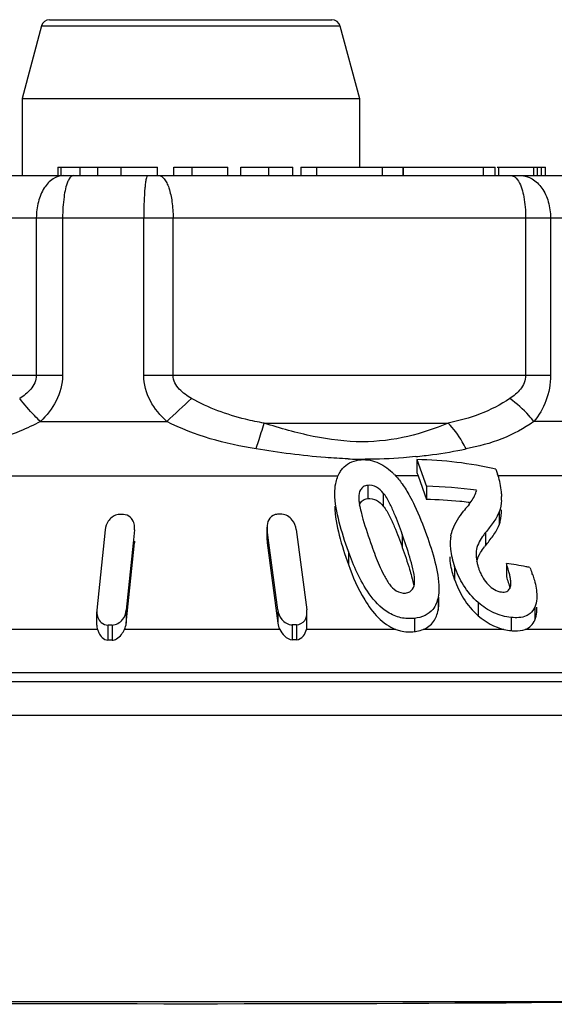
# Model space of a CAD drawing. Units: millimetres. Extents: x 0 to 841, y 0 to 594.
# Drawn here: x 180 to 187, y 241 to 253 of the extents above; entities that cross this region are included whole.
import ezdxf

# ---------------------------------------------------------------- set-up
doc = ezdxf.new("R2010")
doc.units = ezdxf.units.MM
doc.header["$LTSCALE"] = 46.255
doc.layers.get('0').update_dxf_attribs({"linetype": 'CONTINUOUS'})

msp = doc.modelspace()

# ---------------------------------------------------------------- linework, layer by layer
at = {"color": 7, "linetype": 'Continuous'}
for p, q in [((180.786, 252.843), (184.133, 252.843)), ((180.689, 252.769), (180.459, 251.91)), ((180.689, 252.769), (184.229, 252.769)), ((184.229, 252.769), (184.459, 251.91)), ((180.459, 251.91), (180.459, 250.993)), ((180.459, 251.91), (184.459, 251.91)), ((184.459, 251.91), (184.459, 251.093)), ((180.882, 251.093), (180.882, 250.993)), ((180.882, 251.093), (182.066, 251.093)), ((180.922, 250.993), (180.922, 251.093)), ((181.149, 250.993), (181.149, 251.093)), ((181.357, 250.993), (181.357, 251.093)), ((181.636, 250.993), (181.636, 251.093)), ((182.066, 250.993), (182.066, 251.093)), ((182.258, 250.993), (182.258, 251.093)), ((182.258, 251.093), (182.898, 251.093)), ((182.475, 250.993), (182.475, 251.093)), ((182.898, 250.993), (182.898, 251.093)), ((183.053, 250.993), (183.053, 251.093)), ((183.053, 251.093), (183.671, 251.093)), ((183.387, 250.993), (183.387, 251.093)), ((183.671, 250.993), (183.671, 251.093)), ((183.764, 251.093), (183.764, 250.993)), ((183.764, 251.093), (186.068, 251.093)), ((183.956, 250.993), (183.956, 251.093)), ((184.733, 250.993), (184.733, 251.093)), ((184.979, 250.993), (184.979, 251.093)), ((184.982, 250.993), (184.982, 251.093)), ((185.93, 250.993), (185.93, 251.093)), ((186.068, 250.993), (186.068, 251.093)), ((186.093, 251.093), (186.665, 251.093)), ((186.114, 250.993), (186.114, 251.093)), ((186.527, 250.993), (186.527, 251.093)), ((186.571, 250.993), (186.571, 251.093)), ((186.62, 250.993), (186.62, 251.093)), ((186.665, 250.993), (186.665, 251.093)), ((177.144, 250.993), (187.774, 250.993)), ((176.644, 250.493), (188.274, 250.493)), ((180.628, 250.493), (180.628, 248.624)), ((180.94, 250.493), (180.94, 248.624)), ((181.902, 248.624), (181.902, 250.493)), ((182.25, 248.624), (182.25, 250.493)), ((186.431, 250.493), (186.431, 248.624)), ((186.726, 250.493), (186.726, 248.624)), ((180.94, 248.624), (177.007, 248.624)), ((186.726, 248.624), (181.902, 248.624)), ((180.676, 248.076), (182.175, 248.076)), ((183.33, 248.058), (185.511, 248.058)), ((187.508, 248.076), (186.529, 248.076)), ((185.142, 247.625), (185.142, 247.471)), ((185.142, 247.625), (185.255, 247.308)), ((186.078, 247.51), (186.099, 247.452)), ((177.857, 247.433), (184.207, 247.433)), ((185.155, 247.433), (184.888, 247.433)), ((185.155, 247.433), (185.255, 247.152)), ((188.693, 247.433), (186.099, 247.433)), ((184.558, 247.32), (184.558, 247.164)), ((184.742, 247.229), (184.742, 247.074)), ((185.255, 247.308), (185.255, 247.152)), ((184.452, 247.174), (184.453, 247.153)), ((186.145, 247.219), (186.146, 247.186)), ((185.705, 247.026), (185.694, 247.012)), ((186.117, 247.006), (186.117, 246.85)), ((181.445, 246.793), (181.347, 245.84)), ((181.792, 246.793), (181.776, 246.635)), ((181.792, 246.793), (181.793, 246.815)), ((181.793, 246.793), (181.793, 246.814)), ((183.364, 246.824), (183.365, 246.795)), ((183.364, 246.668), (183.364, 246.823)), ((183.365, 246.795), (183.365, 246.64)), ((183.382, 246.67), (183.365, 246.795)), ((183.711, 246.795), (183.836, 245.842)), ((185.954, 246.759), (185.954, 246.603)), ((181.792, 246.659), (181.792, 246.637)), ((181.792, 246.637), (181.793, 246.659)), ((183.364, 246.668), (183.365, 246.64)), ((183.365, 246.64), (183.491, 245.686)), ((183.386, 246.637), (183.382, 246.67)), ((184.968, 246.739), (184.968, 246.583)), ((181.695, 245.684), (181.792, 246.637)), ((181.776, 246.635), (181.695, 245.84)), ((183.491, 245.842), (183.386, 246.637)), ((184.329, 246.536), (184.329, 246.381)), ((185.845, 246.539), (185.845, 246.499)), ((185.589, 246.358), (185.589, 246.203)), ((186.202, 246.394), (186.202, 246.238)), ((185.393, 245.993), (185.393, 245.838)), ((185.403, 245.939), (185.403, 245.993)), ((181.347, 245.84), (181.346, 245.817)), ((181.695, 245.84), (181.695, 245.684)), ((183.491, 245.842), (183.491, 245.686)), ((183.838, 245.813), (183.836, 245.842)), ((185.869, 245.929), (185.869, 245.774)), ((186.54, 245.876), (186.54, 245.721)), ((186.563, 245.852), (186.563, 245.876)), ((181.346, 245.662), (181.346, 245.818)), ((183.838, 245.658), (183.838, 245.814)), ((185.112, 245.742), (185.112, 245.585)), ((186.26, 245.753), (186.26, 245.597)), ((181.353, 245.611), (179.575, 245.611)), ((181.478, 245.663), (181.478, 245.484)), ((181.527, 245.663), (181.527, 245.484)), ((183.514, 245.611), (181.674, 245.611)), ((183.662, 245.665), (183.662, 245.488)), ((183.712, 245.665), (183.712, 245.488)), ((184.892, 245.611), (183.832, 245.611)), ((186.174, 245.611), (185.217, 245.611)), ((187.429, 245.611), (186.426, 245.611)), ((190.409, 245.097), (174.509, 245.097)), ((172.471, 244.993), (192.967, 244.993)), ((177.536, 244.593), (193.148, 244.593)), ((187.383, 241.193), (177.536, 241.193))]:
    msp.add_line(p, q, dxfattribs=at)
for centre, radius, start, end in [((180.786, 252.743), 0.1, 90, 165), ((184.133, 252.743), 0.1, 15, 90), ((197.954, 231.384), 22.97, 132.3841, 133.3882), ((184.352, 254.702), 7.085, 277.9109, 281.1743), ((184.549, 253.147), 5.518, 267.6735, 269.7807), ((184.461, 253.963), 6.337, 276.0315, 277.8537), ((184.245, 246.825), 0.886, 44.5815, 47.218), ((186.406, 247.877), 1.327, 197.7811, 199.5141), ((185.335, 247.177), 0.812, 16.9584, 19.8051), ((185.356, 247.182), 0.79, 2.6439, 16.9833), ((185.189, 242.761), 4.548, 81.6535, 89.177), ((185.445, 247.374), 0.421, 340.1715, 344.3293), ((185.192, 242.649), 4.503, 84.1534, 89.2012), ((185.183, 242.553), 4.6, 82.9157, 84.161), ((185.179, 242.522), 4.631, 82.7357, 82.9169), ((185.5, 247.186), 0.646, 356.1506, 0.0449), ((185.429, 247.254), 0.982, 189.5064, 190.7508), ((191.513, 242.352), 7.455, 140.4831, 141.173), ((181.637, 241.394), 5.58, 89.7452, 90.2548), ((183.515, 241.453), 5.524, 89.7439, 90.2561), ((186.806, 247.575), 2.396, 194.2508, 195.8759), ((185.956, 246.638), 0.42, 168.6834, 172.0488), ((186.23, 246.5), 0.387, 174.1906, 180.0564), ((186.597, 246.08), 0.83, 140.8697, 142.0257), ((186.26, 246.5), 0.417, 180.032, 183.6997), ((186.442, 246.535), 0.603, 196.0495, 197.6658), ((186.476, 246.546), 0.638, 197.6685, 199.5587), ((186.463, 246.541), 0.625, 199.5285, 202.869), ((186.417, 246.521), 0.575, 202.8461, 208.2961), ((185.465, 241.16), 5.285, 79.4141, 81.9759), ((185.443, 241.043), 5.404, 78.9157, 79.4212), ((185.168, 245.804), 1.421, 18.6171, 19.7353), ((181.566, 245.67), 0.221, 195.3135, 206.6242), ((181.503, 239.174), 6.489, 89.7809, 90.2191), ((183.687, 239.241), 6.424, 89.7798, 90.2202), ((186.329, 246.262), 0.669, 256.5693, 264.069), ((181.503, 241.206), 4.279, 89.6677, 90.3323), ((183.687, 241.203), 4.285, 89.6699, 90.3301)]:
    msp.add_arc(centre, radius, start, end, dxfattribs=at)
msp.add_ellipse((182.459, 241.359), major_axis=(10.7, 0), ratio=0.017455, start_param=-2.04894, end_param=-1.092652, dxfattribs=at)
for points, knots in [([(180.95, 250.993), (180.907, 250.993), (180.813, 250.96), (180.709, 250.844), (180.644, 250.681), (180.628, 250.557), (180.628, 250.493)], [0, 0, 0, 0, 0.198337, 0.430312, 0.70291, 1, 1, 1, 1]), ([(181.067, 250.993), (181.061, 250.993), (181.044, 250.988), (181.022, 250.963), (181.009, 250.94), (181.003, 250.926)], [0, 0, 0, 0, 0.1765, 0.518708, 1, 1, 1, 1]), ([(181.948, 250.993), (181.944, 250.993), (181.936, 250.976), (181.929, 250.95), (181.921, 250.903), (181.912, 250.814), (181.904, 250.674), (181.902, 250.556), (181.902, 250.493)], [0, 0, 0, 0, 0.026174, 0.084932, 0.177364, 0.300914, 0.622501, 1, 1, 1, 1]), ([(182.079, 250.993), (182.104, 250.993), (182.144, 250.961), (182.177, 250.906), (182.213, 250.816), (182.242, 250.676), (182.25, 250.557), (182.25, 250.493)], [0, 0, 0, 0, 0.136097, 0.234688, 0.355793, 0.655536, 1, 1, 1, 1]), ([(186.26, 250.993), (186.268, 250.993), (186.305, 250.985), (186.33, 250.951), (186.346, 250.926)], [0, 0, 0, 0, 0.202238, 1, 1, 1, 1]), ([(186.371, 250.993), (186.418, 250.993), (186.519, 250.962), (186.635, 250.846), (186.709, 250.682), (186.726, 250.557), (186.726, 250.493)], [0, 0, 0, 0, 0.209947, 0.445473, 0.712929, 1, 1, 1, 1]), ([(181.003, 250.926), (180.978, 250.868), (180.949, 250.722), (180.94, 250.576), (180.94, 250.493)], [0, 0, 0, 0, 0.429687, 1, 1, 1, 1]), ([(186.346, 250.926), (186.379, 250.87), (186.419, 250.724), (186.431, 250.576), (186.431, 250.493)], [0, 0, 0, 0, 0.435173, 1, 1, 1, 1]), ([(180.628, 248.624), (180.628, 248.565), (180.572, 248.451), (180.479, 248.381), (180.431, 248.35)], [0, 0, 0, 0, 0.510356, 1, 1, 1, 1]), ([(180.94, 248.624), (180.94, 248.52), (180.883, 248.311), (180.75, 248.148), (180.676, 248.076)], [0, 0, 0, 0, 0.502658, 1, 1, 1, 1]), ([(182.175, 248.076), (182.098, 248.147), (181.961, 248.309), (181.902, 248.52), (181.902, 248.624)], [0, 0, 0, 0, 0.501163, 1, 1, 1, 1]), ([(182.47, 248.35), (182.417, 248.38), (182.34, 248.433), (182.266, 248.532), (182.25, 248.594), (182.25, 248.624)], [0, 0, 0, 0, 0.499342, 0.749971, 1, 1, 1, 1]), ([(186.431, 248.624), (186.431, 248.565), (186.38, 248.452), (186.29, 248.381), (186.244, 248.35)], [0, 0, 0, 0, 0.514948, 1, 1, 1, 1]), ([(186.726, 248.624), (186.726, 248.522), (186.69, 248.323), (186.588, 248.15), (186.529, 248.076)], [0, 0, 0, 0, 0.520769, 1, 1, 1, 1]), ([(180.676, 248.076), (180.653, 248.1), (180.567, 248.187), (180.485, 248.279), (180.431, 248.35)], [0, 0, 0, 0, 0.272469, 1, 1, 1, 1]), ([(183.33, 248.058), (183.256, 248.071), (182.958, 248.131), (182.668, 248.238), (182.47, 248.35)], [0, 0, 0, 0, 0.249406, 1, 1, 1, 1]), ([(186.244, 248.35), (186.133, 248.277), (185.897, 248.153), (185.64, 248.084), (185.511, 248.058)], [0, 0, 0, 0, 0.501579, 1, 1, 1, 1]), ([(186.529, 248.076), (186.51, 248.101), (186.425, 248.202), (186.325, 248.29), (186.244, 248.35)], [0, 0, 0, 0, 0.235843, 1, 1, 1, 1]), ([(180.676, 248.076), (180.598, 248.034), (180.279, 247.886), (179.936, 247.797), (179.678, 247.752)], [0, 0, 0, 0, 0.254368, 1, 1, 1, 1]), ([(183.234, 247.752), (183.243, 247.781), (183.276, 247.883), (183.308, 247.985), (183.33, 248.058)], [0, 0, 0, 0, 0.279564, 1, 1, 1, 1]), ([(185.511, 248.058), (185.357, 247.994), (185.026, 247.88), (184.481, 247.813), (183.904, 247.888), (183.522, 247.996), (183.33, 248.058)], [0, 0, 0, 0, 0.223856, 0.46725, 0.730018, 1, 1, 1, 1]), ([(185.725, 247.752), (185.711, 247.781), (185.651, 247.891), (185.576, 247.993), (185.511, 248.058)], [0, 0, 0, 0, 0.259401, 1, 1, 1, 1]), ([(186.529, 248.076), (186.411, 247.994), (186.152, 247.856), (185.869, 247.78), (185.725, 247.752)], [0, 0, 0, 0, 0.49517, 1, 1, 1, 1]), ([(184.325, 247.634), (184.235, 247.637), (183.87, 247.66), (183.506, 247.708), (183.234, 247.752)], [0, 0, 0, 0, 0.245948, 1, 1, 1, 1]), ([(184.259, 247.519), (184.282, 247.546), (184.341, 247.594), (184.415, 247.615), (184.453, 247.621)], [0, 0, 0, 0, 0.475257, 1, 1, 1, 1]), ([(184.453, 247.621), (184.524, 247.631), (184.674, 247.611), (184.793, 247.524), (184.847, 247.475)], [0, 0, 0, 0, 0.4944, 1, 1, 1, 1]), ([(185.127, 247.661), (185.079, 247.656), (184.879, 247.637), (184.679, 247.629), (184.528, 247.629)], [0, 0, 0, 0, 0.243858, 1, 1, 1, 1]), ([(184.179, 247.34), (184.188, 247.388), (184.21, 247.452), (184.248, 247.506), (184.259, 247.519)], [0, 0, 0, 0, 0.746351, 1, 1, 1, 1]), ([(184.329, 246.536), (184.288, 246.65), (184.215, 246.876), (184.169, 247.113), (184.169, 247.229)], [0, 0, 0, 0, 0.508817, 1, 1, 1, 1]), ([(184.558, 247.32), (184.539, 247.318), (184.505, 247.306), (184.458, 247.257), (184.453, 247.206), (184.453, 247.174)], [0, 0, 0, 0, 0.278062, 0.524693, 1, 1, 1, 1]), ([(184.742, 247.229), (184.719, 247.256), (184.668, 247.306), (184.593, 247.325), (184.558, 247.32)], [0, 0, 0, 0, 0.497174, 1, 1, 1, 1]), ([(184.968, 246.739), (184.939, 246.822), (184.892, 246.948), (184.818, 247.112), (184.773, 247.194), (184.742, 247.229)], [0, 0, 0, 0, 0.489775, 0.73975, 1, 1, 1, 1]), ([(184.462, 247.086), (184.466, 247.101), (184.481, 247.131), (184.51, 247.149), (184.526, 247.156)], [0, 0, 0, 0, 0.4775, 1, 1, 1, 1]), ([(184.558, 247.164), (184.593, 247.169), (184.668, 247.151), (184.719, 247.1), (184.742, 247.074)], [0, 0, 0, 0, 0.503068, 1, 1, 1, 1]), ([(185.055, 247.195), (185.076, 247.158), (185.152, 247.008), (185.214, 246.851), (185.256, 246.734)], [0, 0, 0, 0, 0.255826, 1, 1, 1, 1]), ([(184.169, 247.074), (184.169, 246.957), (184.215, 246.721), (184.288, 246.495), (184.329, 246.381)], [0, 0, 0, 0, 0.491199, 1, 1, 1, 1]), ([(184.742, 247.074), (184.773, 247.038), (184.818, 246.956), (184.892, 246.792), (184.939, 246.666), (184.968, 246.583)], [0, 0, 0, 0, 0.260247, 0.510224, 1, 1, 1, 1]), ([(185.544, 246.72), (185.55, 246.747), (185.582, 246.853), (185.642, 246.948), (185.694, 247.012)], [0, 0, 0, 0, 0.254431, 1, 1, 1, 1]), ([(186.117, 247.006), (186.1, 246.96), (186.046, 246.875), (185.985, 246.798), (185.954, 246.759)], [0, 0, 0, 0, 0.495661, 1, 1, 1, 1]), ([(186.117, 246.85), (186.122, 246.864), (186.14, 246.923), (186.146, 246.985), (186.146, 247.031)], [0, 0, 0, 0, 0.243588, 1, 1, 1, 1]), ([(181.583, 246.97), (181.542, 246.96), (181.474, 246.906), (181.448, 246.829), (181.445, 246.793)], [0, 0, 0, 0, 0.53554, 1, 1, 1, 1]), ([(181.783, 246.879), (181.774, 246.903), (181.746, 246.951), (181.69, 246.974), (181.661, 246.974)], [0, 0, 0, 0, 0.465241, 1, 1, 1, 1]), ([(183.462, 246.973), (183.43, 246.964), (183.375, 246.919), (183.364, 246.853), (183.364, 246.823)], [0, 0, 0, 0, 0.52453, 1, 1, 1, 1]), ([(183.711, 246.795), (183.706, 246.836), (183.672, 246.921), (183.587, 246.976), (183.54, 246.977)], [0, 0, 0, 0, 0.464854, 1, 1, 1, 1]), ([(185.954, 246.759), (185.941, 246.743), (185.892, 246.678), (185.851, 246.6), (185.845, 246.539)], [0, 0, 0, 0, 0.248868, 1, 1, 1, 1]), ([(185.954, 246.603), (185.985, 246.642), (186.046, 246.72), (186.1, 246.804), (186.117, 246.85)], [0, 0, 0, 0, 0.504359, 1, 1, 1, 1]), ([(185.114, 246.196), (185.114, 246.242), (185.095, 246.333), (185.046, 246.514), (185, 246.649), (184.968, 246.739)], [0, 0, 0, 0, 0.241945, 0.491649, 1, 1, 1, 1]), ([(185.256, 246.734), (185.293, 246.628), (185.36, 246.42), (185.403, 246.202), (185.403, 246.095)], [0, 0, 0, 0, 0.511752, 1, 1, 1, 1]), ([(185.112, 245.742), (185.058, 245.736), (184.946, 245.74), (184.747, 245.828), (184.57, 246.021), (184.43, 246.276), (184.36, 246.45), (184.329, 246.536)], [0, 0, 0, 0, 0.134344, 0.274035, 0.532513, 0.770768, 1, 1, 1, 1]), ([(184.605, 246.602), (184.633, 246.525), (184.677, 246.409), (184.747, 246.257), (184.79, 246.182), (184.816, 246.147)], [0, 0, 0, 0, 0.490524, 0.740895, 1, 1, 1, 1]), ([(184.968, 246.583), (184.999, 246.498), (185.037, 246.384), (185.071, 246.268), (185.078, 246.239)], [0, 0, 0, 0, 0.75244, 1, 1, 1, 1]), ([(185.536, 246.628), (185.536, 246.606), (185.541, 246.514), (185.565, 246.424), (185.589, 246.358)], [0, 0, 0, 0, 0.24037, 1, 1, 1, 1]), ([(185.589, 246.203), (185.581, 246.225), (185.552, 246.313), (185.535, 246.405), (185.535, 246.473)], [0, 0, 0, 0, 0.26026, 1, 1, 1, 1]), ([(184.329, 246.381), (184.381, 246.236), (184.504, 245.942), (184.733, 245.67), (184.892, 245.611)], [0, 0, 0, 0, 0.476215, 1, 1, 1, 1]), ([(185.869, 245.929), (185.8, 245.988), (185.688, 246.123), (185.616, 246.281), (185.589, 246.358)], [0, 0, 0, 0, 0.523242, 1, 1, 1, 1]), ([(186.251, 246.214), (186.248, 246.229), (186.236, 246.29), (186.218, 246.35), (186.202, 246.394)], [0, 0, 0, 0, 0.243278, 1, 1, 1, 1]), ([(185.007, 246.043), (185.024, 246.045), (185.056, 246.054), (185.103, 246.096), (185.112, 246.143), (185.114, 246.171)], [0, 0, 0, 0, 0.281261, 0.528769, 1, 1, 1, 1]), ([(185.589, 246.203), (185.616, 246.125), (185.688, 245.967), (185.8, 245.833), (185.869, 245.774)], [0, 0, 0, 0, 0.47673, 1, 1, 1, 1]), ([(185.911, 246.249), (185.916, 246.239), (185.938, 246.2), (185.966, 246.164), (185.99, 246.14)], [0, 0, 0, 0, 0.240863, 1, 1, 1, 1]), ([(186.515, 246.258), (186.522, 246.237), (186.547, 246.155), (186.563, 246.07), (186.563, 246.008)], [0, 0, 0, 0, 0.26192, 1, 1, 1, 1]), ([(184.816, 246.147), (184.839, 246.118), (184.89, 246.061), (184.969, 246.039), (185.007, 246.043)], [0, 0, 0, 0, 0.490372, 1, 1, 1, 1]), ([(186.146, 246.055), (186.167, 246.053), (186.207, 246.054), (186.236, 246.083), (186.244, 246.098)], [0, 0, 0, 0, 0.551188, 1, 1, 1, 1]), ([(186.563, 246.008), (186.563, 245.996), (186.562, 245.952), (186.552, 245.907), (186.54, 245.876)], [0, 0, 0, 0, 0.25868, 1, 1, 1, 1]), ([(181.527, 245.663), (181.574, 245.663), (181.66, 245.715), (181.691, 245.8), (181.695, 245.84)], [0, 0, 0, 0, 0.537854, 1, 1, 1, 1]), ([(183.491, 245.842), (183.496, 245.802), (183.529, 245.717), (183.615, 245.665), (183.662, 245.665)], [0, 0, 0, 0, 0.462374, 1, 1, 1, 1]), ([(185.33, 245.849), (185.306, 245.819), (185.238, 245.766), (185.155, 245.747), (185.112, 245.742)], [0, 0, 0, 0, 0.467928, 1, 1, 1, 1]), ([(185.217, 245.611), (185.264, 245.63), (185.35, 245.694), (185.384, 245.791), (185.393, 245.838)], [0, 0, 0, 0, 0.516256, 1, 1, 1, 1]), ([(186.26, 245.753), (186.189, 245.76), (186.046, 245.799), (185.924, 245.881), (185.869, 245.929)], [0, 0, 0, 0, 0.491771, 1, 1, 1, 1]), ([(186.54, 245.721), (186.552, 245.751), (186.562, 245.796), (186.563, 245.841), (186.563, 245.852)], [0, 0, 0, 0, 0.741348, 1, 1, 1, 1]), ([(181.357, 245.754), (181.365, 245.731), (181.394, 245.684), (181.449, 245.663), (181.478, 245.663)], [0, 0, 0, 0, 0.46113, 1, 1, 1, 1]), ([(183.712, 245.665), (183.749, 245.665), (183.823, 245.706), (183.838, 245.781), (183.838, 245.814)], [0, 0, 0, 0, 0.532206, 1, 1, 1, 1]), ([(186.483, 245.798), (186.469, 245.788), (186.402, 245.748), (186.319, 245.747), (186.26, 245.753)], [0, 0, 0, 0, 0.22218, 1, 1, 1, 1]), ([(186.426, 245.611), (186.452, 245.621), (186.5, 245.65), (186.53, 245.697), (186.54, 245.721)], [0, 0, 0, 0, 0.516818, 1, 1, 1, 1]), ([(181.527, 245.484), (181.546, 245.484), (181.589, 245.5), (181.638, 245.548), (181.664, 245.59), (181.674, 245.611)], [0, 0, 0, 0, 0.269809, 0.652196, 1, 1, 1, 1]), ([(183.514, 245.611), (183.529, 245.583), (183.566, 245.53), (183.628, 245.488), (183.662, 245.488)], [0, 0, 0, 0, 0.477722, 1, 1, 1, 1]), ([(183.712, 245.488), (183.744, 245.488), (183.801, 245.528), (183.825, 245.584), (183.832, 245.611)], [0, 0, 0, 0, 0.529197, 1, 1, 1, 1]), ([(184.892, 245.611), (184.91, 245.605), (184.981, 245.582), (185.057, 245.578), (185.112, 245.585)], [0, 0, 0, 0, 0.259538, 1, 1, 1, 1]), ([(185.112, 245.585), (185.121, 245.586), (185.157, 245.592), (185.192, 245.602), (185.217, 245.611)], [0, 0, 0, 0, 0.258783, 1, 1, 1, 1]), ([(186.26, 245.597), (186.275, 245.595), (186.33, 245.591), (186.388, 245.597), (186.426, 245.611)], [0, 0, 0, 0, 0.268252, 1, 1, 1, 1]), ([(181.368, 245.571), (181.378, 245.55), (181.405, 245.51), (181.453, 245.484), (181.478, 245.484)], [0, 0, 0, 0, 0.475818, 1, 1, 1, 1])]:
    msp.add_open_spline(points, degree=3, knots=knots, dxfattribs=at)
for points in [[(183.234, 247.752), (182.869, 247.81), (182.504, 247.909), (182.175, 248.076)], [(186.078, 247.51), (185.772, 247.581), (185.456, 247.621), (185.142, 247.625)], [(184.169, 247.229), (184.169, 247.266), (184.171, 247.303), (184.179, 247.34)], [(184.876, 247.447), (184.909, 247.413), (184.939, 247.376), (184.967, 247.337)], [(184.967, 247.337), (184.999, 247.292), (185.028, 247.244), (185.055, 247.195)], [(185.762, 247.095), (185.795, 247.136), (185.822, 247.182), (185.84, 247.231)], [(184.453, 247.153), (184.455, 247.133), (184.457, 247.112), (184.461, 247.092)], [(184.526, 247.156), (184.536, 247.16), (184.547, 247.163), (184.558, 247.164)], [(186.145, 247.142), (186.141, 247.096), (186.133, 247.05), (186.117, 247.006)], [(184.465, 247.071), (184.47, 247.042), (184.477, 247.013), (184.484, 246.985)], [(181.612, 246.974), (181.602, 246.974), (181.592, 246.973), (181.583, 246.97)], [(181.793, 246.814), (181.793, 246.836), (181.79, 246.858), (181.783, 246.879)], [(183.49, 246.977), (183.481, 246.977), (183.471, 246.975), (183.462, 246.973)], [(184.501, 246.919), (184.532, 246.812), (184.568, 246.707), (184.605, 246.602)], [(185.54, 246.696), (185.537, 246.673), (185.536, 246.651), (185.536, 246.628)], [(185.851, 246.418), (185.86, 246.455), (185.877, 246.49), (185.897, 246.523)], [(185.897, 246.523), (185.911, 246.546), (185.927, 246.569), (185.943, 246.59)], [(185.844, 246.473), (185.846, 246.437), (185.853, 246.402), (185.862, 246.368)], [(186.482, 246.347), (186.491, 246.326), (186.498, 246.305), (186.506, 246.284)], [(185.078, 246.239), (185.089, 246.201), (185.098, 246.162), (185.105, 246.122)], [(185.114, 246.171), (185.114, 246.179), (185.114, 246.188), (185.114, 246.196)], [(186.202, 246.238), (186.218, 246.192), (186.233, 246.145), (186.244, 246.097)], [(186.256, 246.159), (186.256, 246.178), (186.254, 246.196), (186.251, 246.214)], [(185.403, 246.095), (185.403, 246.061), (185.4, 246.027), (185.393, 245.993)], [(185.99, 246.14), (186.031, 246.097), (186.087, 246.061), (186.146, 246.055)], [(186.244, 246.098), (186.247, 246.105), (186.249, 246.112), (186.251, 246.119)], [(186.251, 246.119), (186.255, 246.132), (186.256, 246.146), (186.256, 246.159)], [(185.393, 245.993), (185.383, 245.942), (185.363, 245.89), (185.33, 245.849)], [(185.393, 245.838), (185.4, 245.871), (185.403, 245.905), (185.403, 245.939)], [(186.54, 245.876), (186.527, 245.847), (186.508, 245.818), (186.483, 245.798)], [(181.346, 245.818), (181.346, 245.796), (181.35, 245.775), (181.357, 245.754)], [(185.869, 245.774), (185.956, 245.698), (186.062, 245.638), (186.174, 245.611)], [(181.346, 245.662), (181.346, 245.645), (181.348, 245.628), (181.353, 245.611)], [(181.674, 245.611), (181.685, 245.634), (181.692, 245.659), (181.695, 245.684)], [(183.491, 245.686), (183.494, 245.66), (183.502, 245.635), (183.514, 245.611)], [(183.832, 245.611), (183.836, 245.627), (183.838, 245.643), (183.838, 245.658)]]:
    msp.add_open_spline(points, degree=3, dxfattribs=at)

doc.saveas('drawing.dxf')
